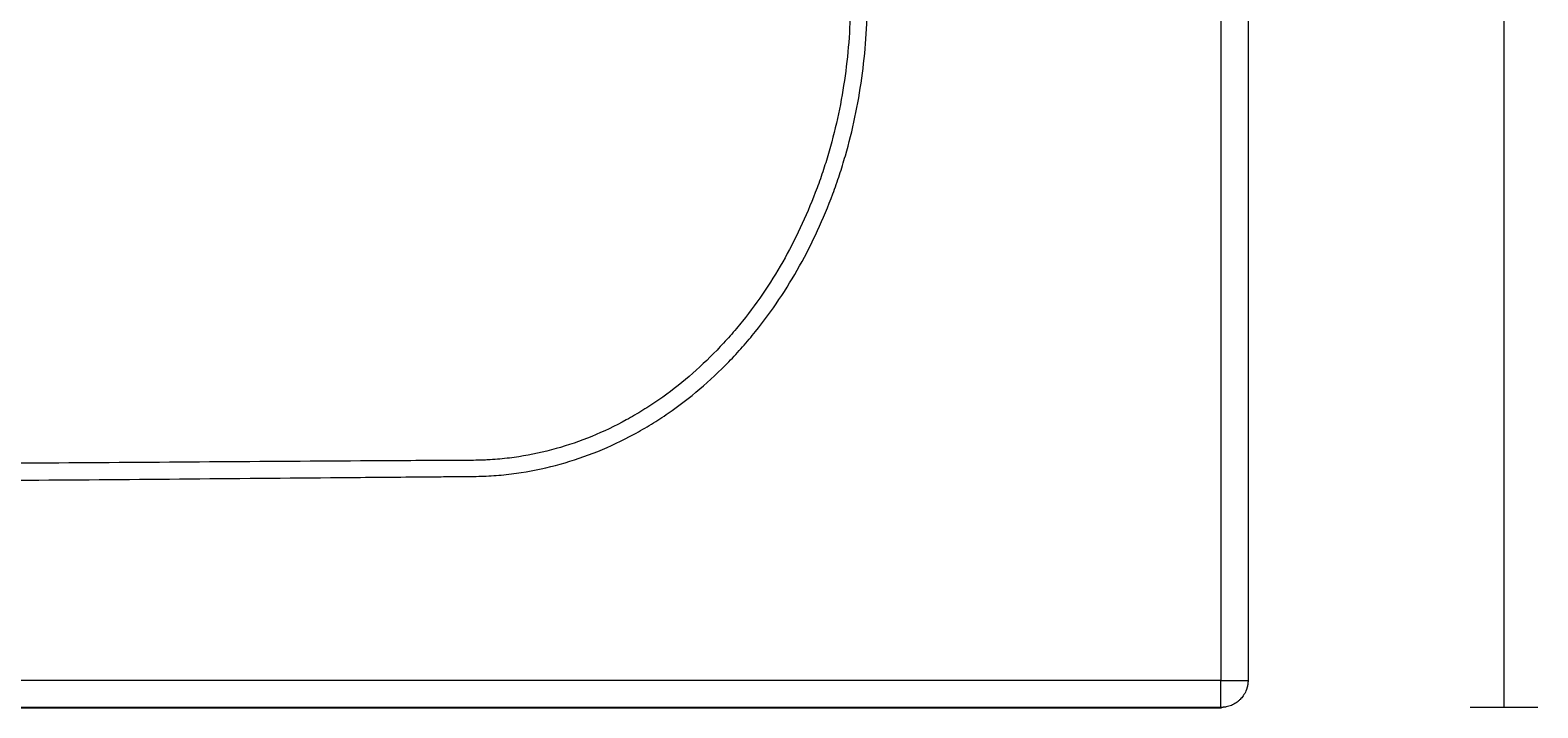
# Model space of a CAD drawing. Units: millimetres. Extents: x 67 to 149, y -240 to -90.
# Drawn here: x 108 to 149, y -132 to -114 of the extents above; entities that cross this region are included whole.
import ezdxf

# ---------------------------------------------------------------- set-up
doc = ezdxf.new("R2010")
doc.units = ezdxf.units.MM
doc.header["$MEASUREMENT"] = 0
doc.layers.add('Capa 1', color=7, linetype='Continuous', lineweight=0)

# ---------------------------------------------------------------- blocks, each defined once
blk = doc.blocks.new('Block_0')
at = {"layer": 'Capa 1', "color": 18, "lineweight": 9, "true_color": 0x000000}
for p, q in [((148.959, -90.182), (147.134, -90.182)), ((148.046, -90.182), (148.046, -132.057)), ((148.959, -132.057), (147.134, -132.057))]:
    blk.add_line(p, q, dxfattribs=at)
at = {"layer": 'Capa 1', "insert": (147.134, -111.119), "char_height": 0.2, "attachment_point": 7, "rotation": 90}
blk.add_mtext('\\C18;\\c0;\\FArial Bold|b1|i0|c1;\\H0.089916;\\W1.000000;45.8997', dxfattribs=at)

msp = doc.modelspace()

# ---------------------------------------------------------------- linework, layer by layer
at = {"layer": 'Capa 1', "color": 18, "lineweight": 9, "true_color": 0x000000}
for p, q in [((141.157, -131.339), (141.157, -90.376)), ((140.416, -91.781), (140.416, -131.327)), ((140.416, -131.327), (68.001, -131.327)), ((141.146, -131.327), (141.157, -131.339)), ((67.99, -132.069), (140.428, -132.069)), ((140.416, -132.057), (68.001, -132.057)), ((140.428, -132.069), (140.416, -132.057))]:
    msp.add_line(p, q, dxfattribs=at)
for points, knots in [([(104.209, -125.944), (105.654, -125.944), (107.1, -125.937), (108.545, -125.928), (109.991, -125.918), (111.437, -125.905), (112.882, -125.893), (114.328, -125.88), (115.773, -125.867), (117.219, -125.855), (117.942, -125.849), (118.664, -125.843), (119.387, -125.837), (119.568, -125.836), (119.748, -125.834), (119.929, -125.833), (120.11, -125.832), (120.291, -125.831), (120.471, -125.825), (120.652, -125.82), (120.832, -125.809), (121.013, -125.792), (121.193, -125.775), (121.374, -125.753), (121.552, -125.725), (121.91, -125.67), (122.26, -125.595), (122.604, -125.499), (122.948, -125.403), (123.285, -125.288), (123.616, -125.154), (123.947, -125.02), (124.272, -124.866), (124.591, -124.693), (124.67, -124.65), (124.75, -124.605), (124.828, -124.56), (124.906, -124.515), (124.984, -124.469), (125.06, -124.421), (125.214, -124.327), (125.364, -124.229), (125.512, -124.127), (125.807, -123.923), (126.091, -123.705), (126.363, -123.473), (126.636, -123.241), (126.897, -122.996), (127.148, -122.737), (127.211, -122.672), (127.273, -122.607), (127.335, -122.54), (127.396, -122.474), (127.457, -122.406), (127.516, -122.339), (127.636, -122.203), (127.752, -122.065), (127.864, -121.926), (128.089, -121.647), (128.301, -121.359), (128.499, -121.064), (128.896, -120.474), (129.241, -119.854), (129.539, -119.205), (129.688, -118.881), (129.826, -118.55), (129.951, -118.212), (129.983, -118.127), (130.013, -118.042), (130.043, -117.957), (130.073, -117.872), (130.102, -117.787), (130.13, -117.701), (130.186, -117.53), (130.239, -117.359), (130.288, -117.187), (130.487, -116.499), (130.633, -115.802), (130.731, -115.096), (130.78, -114.744), (130.818, -114.389), (130.843, -114.032), (130.867, -113.675), (130.88, -113.317), (130.88, -112.956)], [0, 0, 0, 0, 1, 1, 1, 2, 2, 2, 3, 3, 3, 4, 4, 4, 5, 5, 5, 6, 6, 6, 7, 7, 7, 8, 8, 8, 9, 9, 9, 10, 10, 10, 11, 11, 11, 12, 12, 12, 13, 13, 13, 14, 14, 14, 15, 15, 15, 16, 16, 16, 17, 17, 17, 18, 18, 18, 19, 19, 19, 20, 20, 20, 21, 21, 21, 22, 22, 22, 23, 23, 23, 24, 24, 24, 25, 25, 25, 26, 26, 26, 27, 27, 27, 28, 28, 28, 28]), ([(130.425, -112.956), (130.425, -113.306), (130.413, -113.654), (130.388, -114), (130.364, -114.347), (130.328, -114.691), (130.28, -115.033), (130.233, -115.376), (130.173, -115.716), (130.102, -116.054), (130.031, -116.392), (129.948, -116.727), (129.852, -117.061), (129.804, -117.227), (129.753, -117.394), (129.698, -117.559), (129.671, -117.642), (129.643, -117.725), (129.614, -117.807), (129.585, -117.89), (129.556, -117.972), (129.525, -118.054), (129.404, -118.381), (129.272, -118.702), (129.128, -119.016), (128.84, -119.643), (128.507, -120.243), (128.125, -120.813), (127.934, -121.097), (127.731, -121.375), (127.515, -121.644), (127.407, -121.779), (127.295, -121.912), (127.181, -122.042), (127.123, -122.108), (127.065, -122.172), (127.006, -122.237), (126.947, -122.301), (126.888, -122.364), (126.828, -122.426), (126.587, -122.676), (126.336, -122.912), (126.076, -123.135), (125.815, -123.358), (125.544, -123.568), (125.262, -123.764), (125.121, -123.862), (124.977, -123.956), (124.83, -124.047), (124.757, -124.093), (124.683, -124.137), (124.608, -124.18), (124.534, -124.224), (124.458, -124.267), (124.382, -124.308), (124.078, -124.474), (123.768, -124.622), (123.453, -124.751), (123.137, -124.88), (122.816, -124.991), (122.488, -125.082), (122.16, -125.174), (121.827, -125.246), (121.487, -125.299), (121.317, -125.325), (121.145, -125.346), (120.973, -125.362), (120.887, -125.37), (120.801, -125.377), (120.715, -125.382), (120.694, -125.383), (120.672, -125.384), (120.651, -125.385), (120.63, -125.387), (120.608, -125.388), (120.587, -125.389), (120.544, -125.391), (120.501, -125.392), (120.458, -125.393), (120.285, -125.398), (120.108, -125.399), (119.927, -125.399), (119.904, -125.399), (119.881, -125.399), (119.858, -125.399), (119.835, -125.399), (119.813, -125.4), (119.79, -125.4), (119.745, -125.4), (119.7, -125.4), (119.655, -125.4), (119.564, -125.401), (119.474, -125.401), (119.384, -125.402), (118.661, -125.405), (117.938, -125.409), (117.215, -125.414), (115.769, -125.422), (114.324, -125.432), (112.878, -125.443), (111.433, -125.453), (109.987, -125.464), (108.542, -125.473), (107.097, -125.482), (105.653, -125.488), (104.209, -125.488)], [0, 0, 0, 0, 1, 1, 1, 2, 2, 2, 3, 3, 3, 4, 4, 4, 5, 5, 5, 6, 6, 6, 7, 7, 7, 8, 8, 8, 9, 9, 9, 10, 10, 10, 11, 11, 11, 12, 12, 12, 13, 13, 13, 14, 14, 14, 15, 15, 15, 16, 16, 16, 17, 17, 17, 18, 18, 18, 19, 19, 19, 20, 20, 20, 21, 21, 21, 22, 22, 22, 23, 23, 23, 24, 24, 24, 25, 25, 25, 26, 26, 26, 27, 27, 27, 28, 28, 28, 29, 29, 29, 30, 30, 30, 31, 31, 31, 32, 32, 32, 33, 33, 33, 34, 34, 34, 35, 35, 35, 35]), ([(140.416, -132.057), (140.416, -132.054), (140.416, -131.975), (140.416, -131.839), (140.416, -131.702), (140.416, -131.519), (140.416, -131.327)], [0, 0, 0, 0, 1, 1, 1, 2, 2, 2, 2]), ([(140.416, -131.327), (140.608, -131.327), (140.791, -131.327), (140.928, -131.327), (141.064, -131.327), (141.143, -131.327), (141.146, -131.327)], [0, 0, 0, 0, 1, 1, 1, 2, 2, 2, 2]), ([(141.146, -131.327), (141.146, -131.336), (141.146, -131.344), (141.146, -131.353), (141.145, -131.361), (141.145, -131.369), (141.144, -131.378), (141.144, -131.385), (141.143, -131.393), (141.142, -131.401), (141.141, -131.409), (141.141, -131.416), (141.14, -131.424), (141.139, -131.431), (141.138, -131.438), (141.136, -131.445), (141.135, -131.452), (141.134, -131.459), (141.133, -131.466), (141.131, -131.473), (141.13, -131.479), (141.129, -131.486), (141.127, -131.492), (141.126, -131.498), (141.124, -131.504), (141.123, -131.51), (141.121, -131.516), (141.12, -131.522), (141.118, -131.527), (141.116, -131.533), (141.115, -131.538), (141.113, -131.544), (141.112, -131.549), (141.11, -131.554), (141.108, -131.559), (141.107, -131.564), (141.105, -131.569), (141.103, -131.573), (141.102, -131.578), (141.1, -131.582), (141.098, -131.586), (141.097, -131.591), (141.095, -131.595), (141.094, -131.599), (141.092, -131.603), (141.09, -131.607), (141.07, -131.656), (141.044, -131.703), (141.014, -131.746), (140.989, -131.781), (140.962, -131.813), (140.932, -131.843), (140.914, -131.861), (140.895, -131.879), (140.875, -131.895), (140.858, -131.909), (140.84, -131.922), (140.822, -131.934), (140.782, -131.961), (140.74, -131.983), (140.695, -132.002), (140.673, -132.011), (140.651, -132.019), (140.628, -132.026), (140.605, -132.033), (140.582, -132.038), (140.559, -132.043), (140.547, -132.045), (140.535, -132.047), (140.523, -132.049), (140.512, -132.051), (140.5, -132.052), (140.488, -132.054), (140.482, -132.054), (140.476, -132.055), (140.47, -132.055), (140.464, -132.056), (140.458, -132.056), (140.452, -132.056), (140.449, -132.056), (140.446, -132.057), (140.443, -132.057), (140.44, -132.057), (140.437, -132.057), (140.434, -132.057), (140.432, -132.057), (140.429, -132.057), (140.426, -132.057), (140.425, -132.057), (140.423, -132.057), (140.421, -132.057), (140.42, -132.057), (140.418, -132.057), (140.416, -132.057)], [0, 0, 0, 0, 1, 1, 1, 2, 2, 2, 3, 3, 3, 4, 4, 4, 5, 5, 5, 6, 6, 6, 7, 7, 7, 8, 8, 8, 9, 9, 9, 10, 10, 10, 11, 11, 11, 12, 12, 12, 13, 13, 13, 14, 14, 14, 15, 15, 15, 16, 16, 16, 17, 17, 17, 18, 18, 18, 19, 19, 19, 20, 20, 20, 21, 21, 21, 22, 22, 22, 23, 23, 23, 24, 24, 24, 25, 25, 25, 26, 26, 26, 27, 27, 27, 28, 28, 28, 29, 29, 29, 30, 30, 30, 31, 31, 31, 31])]:
    msp.add_open_spline(points, degree=3, knots=knots, dxfattribs=at)

# ---------------------------------------------------------------- block references
at = {"layer": 'Capa 1'}
msp.add_blockref('Block_0', (0, 0), dxfattribs=at)

doc.saveas('drawing.dxf')
